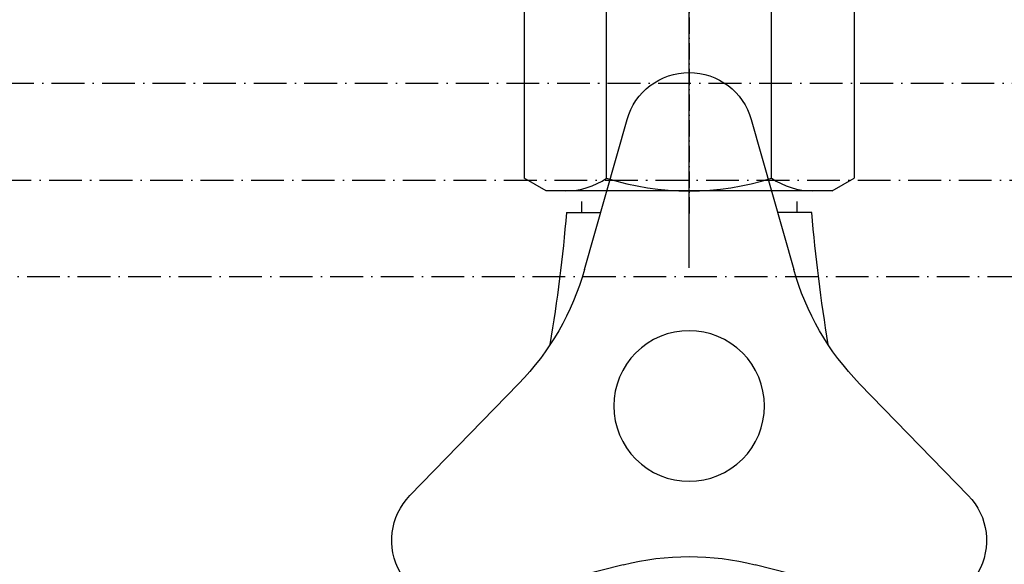
# Model space of a CAD drawing. Extents: x 14593 to 21793, y -12676 to 3708.
# Drawn here: x 18181 to 18272, y -1453 to -1402 of the extents above; entities that cross this region are included whole.
import ezdxf

# ---------------------------------------------------------------- set-up
doc = ezdxf.new("R2010")
doc.units = 0
doc.linetypes.add('ISO-10______', pattern=[2.3495, 1.524, -0.381, 0.0635, -0.381])
doc.linetypes.add('ISO-10______-1', pattern=[4.699, 3.048, -0.762, 0.127, -0.762])
for name, color, linetype in [('0_03____', 7, 'CONTINUOUS'), ('0_18__', 7, 'CONTINUOUS'), ('1_5__', 7, 'CONTINUOUS'), ('__', 7, 'CONTINUOUS'), ('_____3D-1', 7, 'CONTINUOUS'), ('________2D', 7, 'CONTINUOUS'), ('___________2D', 7, 'CONTINUOUS'), ('_______B__2D', 7, 'CONTINUOUS')]:
    doc.layers.add(name, color=color, linetype=linetype)

# ---------------------------------------------------------------- blocks, each defined once
blk = doc.blocks.new('____-46')
at = {"layer": '0_18__', "color": 17, "linetype": 'CONTINUOUS'}
for p, q in [((-1439.72, 3887.634), (-1443.667, 3873.691)), ((-1424.227, 3873.691), (-1428.174, 3887.634)), ((-1449.797, 3863.073), (-1459.899, 3852.683)), ((-1407.994, 3852.683), (-1418.096, 3863.073)), ((-1454.126, 3842.683), (-1440.077, 3846.237)), ((-1427.816, 3846.237), (-1413.767, 3842.683))]:
    blk.add_line(p, q, dxfattribs=at)
for centre, radius, start, end in [((-1433.947, 3886), 6, 15.80539, 164.19461), ((-1467.722, 3880.5), 25, 315.80539, 344.19461), ((-1400.172, 3880.5), 25, 195.80539, 224.19461), ((-1455.597, 3848.5), 6, 135.80539, 284.19461), ((-1412.296, 3848.5), 6, 255.80539, 44.19461), ((-1433.947, 3822), 25, 75.80539, 104.19461)]:
    blk.add_arc(centre, radius, start, end, dxfattribs=at)
blk = doc.blocks.new('____-47')
at = {"layer": '0_18__', "color": 17, "linetype": 'CONTINUOUS'}
blk.add_line((-1422.542, 3878.987), (-1425.726, 3878.987), dxfattribs=at)
blk.add_arc((-1273.458, 3891.409), 149.6, 184.76272, 189.49592, dxfattribs=at)
blk = doc.blocks.new('____-48')
at = {"layer": '0_18__', "color": 17, "linetype": 'CONTINUOUS'}
blk.add_line((-1445.352, 3878.987), (-1442.168, 3878.987), dxfattribs=at)
at = {"layer": '0_18__', "color": 17, "linetype": 'CONTINUOUS', "flags": 128}
blk.add_lwpolyline([(-1426.947, 3861), (-1426.981, 3860.314), (-1427.081, 3859.634), (-1427.248, 3858.968), (-1427.48, 3858.321), (-1427.773, 3857.7), (-1428.127, 3857.111), (-1428.536, 3856.559), (-1428.997, 3856.05), (-1429.506, 3855.589), (-1430.058, 3855.18), (-1430.647, 3854.827), (-1431.268, 3854.533), (-1431.915, 3854.301), (-1432.581, 3854.134), (-1433.261, 3854.034), (-1433.947, 3854), (-1434.633, 3854.034), (-1435.312, 3854.134), (-1435.979, 3854.301), (-1436.626, 3854.533), (-1437.247, 3854.827), (-1437.836, 3855.18), (-1438.388, 3855.589), (-1438.897, 3856.05), (-1439.358, 3856.559), (-1439.767, 3857.111), (-1440.12, 3857.7), (-1440.414, 3858.321), (-1440.645, 3858.968), (-1440.812, 3859.634), (-1440.913, 3860.314), (-1440.947, 3861), (-1440.913, 3861.686), (-1440.812, 3862.366), (-1440.645, 3863.032), (-1440.414, 3863.679), (-1440.12, 3864.3), (-1439.767, 3864.889), (-1439.358, 3865.441), (-1438.897, 3865.95), (-1438.388, 3866.411), (-1437.836, 3866.82), (-1437.247, 3867.173), (-1436.626, 3867.467), (-1435.979, 3867.699), (-1435.312, 3867.865), (-1434.633, 3867.966), (-1433.947, 3868), (-1433.261, 3867.966), (-1432.581, 3867.865), (-1431.915, 3867.699), (-1431.268, 3867.467), (-1430.647, 3867.173), (-1430.058, 3866.82), (-1429.506, 3866.411), (-1428.997, 3865.95), (-1428.536, 3865.441), (-1428.127, 3864.889), (-1427.773, 3864.3), (-1427.48, 3863.679), (-1427.248, 3863.032), (-1427.081, 3862.366), (-1426.981, 3861.686)], close=True, dxfattribs=at)
at = {"layer": '0_18__', "color": 17, "linetype": 'CONTINUOUS'}
blk.add_arc((-1594.435, 3891.409), 149.6, 350.50408, 355.23728, dxfattribs=at)
at = {"layer": '0_03____', "color": 17}
for name in ['____-46', '____-47']:
    blk.add_blockref(name, (0, 0), dxfattribs=at)
blk = doc.blocks.new('____-3')
at = {"layer": '0_18__', "color": 17}
for p, q in [((-110, 226.5), (-110, 225.487)), ((-90, 226.5), (-90, 225.487))]:
    blk.add_line(p, q, dxfattribs=at)
at = {"layer": '0_03____', "color": 17}
blk.add_blockref('____-48', (1333.947, -3653.5), dxfattribs=at)
blk = doc.blocks.new('_____')
at = {"layer": '__', "color": 17}
blk.add_blockref('____-3', (0, 0), dxfattribs=at)
blk = doc.blocks.new('__________2D')
at = {"layer": '__', "color": 17, "xscale": -1}
blk.add_blockref('_____', (18236.14, -1782.081), dxfattribs=at)
blk.add_blockref('_____', (18236.14, -1782.081), dxfattribs=at)
blk = doc.blocks.new('____-16')
at = {"layer": '__', "color": 17, "linetype": 'CONTINUOUS'}
for p, q in [((100, -116.888), (100, -38.552)), ((100, -78.519), (100, -57.024)), ((91.181, -72.553), (91.181, -67.772)), ((108.819, -72.553), (108.819, -67.772)), ((91.181, -72.553), (84.664, -75.865)), ((108.819, -72.553), (91.181, -72.553)), ((108.819, -72.553), (115.336, -75.865)), ((113.001, -74.678), (86.999, -74.678)), ((84.664, -75.865), (84.664, -108.556)), ((92.332, -108.556), (92.332, -75.865)), ((107.668, -108.556), (107.668, -75.865)), ((115.336, -75.865), (115.336, -108.556)), ((86.718, -109.742), (84.664, -108.556)), ((113.282, -109.742), (115.336, -108.556)), ((113.282, -109.742), (86.718, -109.742))]:
    blk.add_line(p, q, dxfattribs=at)
for centre, radius, start, end in [((88.498, -81.467), 6.789, 55.61575, 90), ((100, -100.055), 25.377, 72.41205, 107.58795), ((111.502, -81.467), 6.789, 90, 124.38425), ((88.498, -102.953), 6.789, 270, 304.38425), ((100, -84.365), 25.377, 252.41205, 287.58795), ((111.502, -102.953), 6.789, 235.61575, 270)]:
    blk.add_arc(centre, radius, start, end, dxfattribs=at)
blk = doc.blocks.new('____-18')
at = {"layer": '1_5__', "color": 17, "linetype": 'ISO-10______'}
blk.add_line((100, -10.104), (100, -111.973), dxfattribs=at)
at = {"layer": '__', "color": 17}
blk.add_blockref('____-16', (0, 0), dxfattribs=at)
blk = doc.blocks.new('____-19')
at = {"layer": '__', "color": 17}
blk.add_blockref('____-18', (0, 0), dxfattribs=at)
blk = doc.blocks.new('______B__2D')
at = {"layer": '__', "color": 17}
blk.add_blockref('____-19', (18236.14, -1444.839), dxfattribs=at)
blk = doc.blocks.new('________-1')
at = {"layer": '__', "color": 2, "linetype": 'ISO-10______-1', "flags": 128}
blk.add_lwpolyline([(-307, 9), (307, 9), (307, -9), (-307, -9)], close=True, dxfattribs=at)
blk = doc.blocks.new('_______2D')
at = {"layer": '__', "color": 17}
blk.add_blockref('________-1', (18236.14, -1553.581), dxfattribs=at)
blk = doc.blocks.new('____3D-1')
at = {"layer": '__', "color": 17, "linetype": 'ISO-10______-1'}
blk.add_line((14686.593, -1553.581), (21886.251, -1553.581), dxfattribs=at)

msp = doc.modelspace()

# ---------------------------------------------------------------- block references
at = {"layer": '_____3D-1'}
msp.add_blockref('____3D-1', (-93.164, 136.384), dxfattribs=at)
at = {"layer": '________2D'}
msp.add_blockref('_______2D', (-93.164, 136.384), dxfattribs=at)
at = {"layer": '___________2D'}
msp.add_blockref('__________2D', (-93.164, 136.384), dxfattribs=at)
at = {"layer": '_______B__2D'}
msp.add_blockref('______B__2D', (-93.164, 136.384), dxfattribs=at)

doc.saveas('drawing.dxf')
